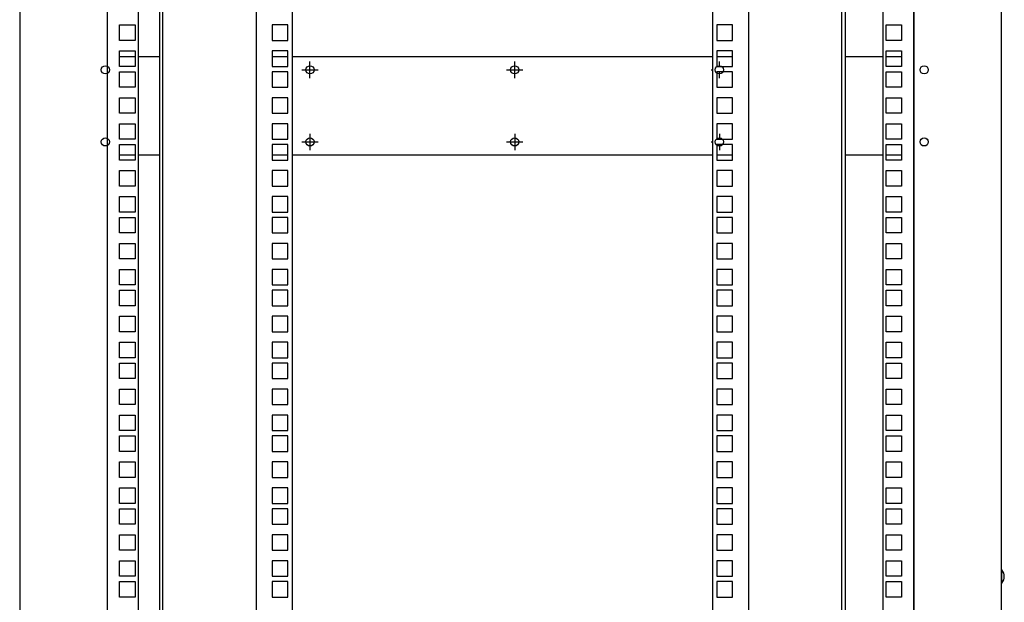
# Model space of a CAD drawing. Units: millimetres. Extents: x 98 to 692, y 87 to 507.
# Drawn here: x 566 to 626, y 298 to 334 of the extents above; entities that cross this region are included whole.
import ezdxf

# ---------------------------------------------------------------- set-up
doc = ezdxf.new("R2010")
doc.units = ezdxf.units.MM
doc.header["$LTSCALE"] = 32.67
doc.header["$PDMODE"] = 3
doc.header["$PDSIZE"] = 1
doc.layers.get('0').update_dxf_attribs({"linetype": 'CONTINUOUS'})
doc.layers.get('Defpoints').update_dxf_attribs({"linetype": 'CONTINUOUS'})
for name, color, linetype in [('02___PRT_ALL_AXES', 7, 'CONTINUOUS'), ('07__ASM_ALL_ANNOTATION', 7, 'CONTINUOUS'), ('ALL_FEATURES', 7, 'CONTINUOUS')]:
    doc.layers.add(name, color=color, linetype=linetype)
doc.styles.get("Standard").update_dxf_attribs({"font": 'gost.ttf'})
doc.dimstyles.new('DIMSTYLE_5', dxfattribs={"dimtxt": 3.5, "dimasz": 4, "dimexe": 0.5, "dimexo": 0, "dimgap": 0.875, "dimtad": 1, "dimdec": 3, "dimlfac": 10, "dimtxsty": 'STANDARD', "dimblk": '_FILLED', "dimblk1": '_FILLED', "dimblk2": '_FILLED', "dimcen": 0.09, "dimadec": 0, "dimazin": 0, "dimtp": 0.8, "dimtm": 0.8, "dimtfac": 1, "dimtdec": 3, "dimtofl": 0, "dimtmove": 0, "dimatfit": 3, "dimldrblk": '_FILLED', "dimfxl": 1, "dimtolj": 1, "dimarcsym": 0})

# ---------------------------------------------------------------- blocks, each defined once
blk = doc.blocks.new('_FILLED')
at = {"color": 0, "linetype": 'ByBlock'}
blk.add_solid([(0, 0), (-1, 0.125), (-1, -0.125)], dxfattribs=at)
blk = doc.blocks.new('*D139')
at = {"layer": '07__ASM_ALL_ANNOTATION', "color": 0, "linetype": 'Continuous', "lineweight": -2}
for p, q in [((571.364, 368.523), (571.364, 236.729)), ((620.614, 368.523), (620.614, 236.729)), ((575.364, 237.229), (616.614, 237.229))]:
    blk.add_line(p, q, dxfattribs=at)
at = {"layer": 'Defpoints', "color": 0, "linetype": 'Continuous'}
for p in [(571.364, 368.523), (620.614, 368.523), (620.614, 237.229)]:
    blk.add_point(p, dxfattribs=at)
at = {"layer": '07__ASM_ALL_ANNOTATION', "color": 0, "linetype": 'Continuous', "lineweight": -2, "xscale": 4, "yscale": 4, "zscale": 4, "rotation": 180}
blk.add_blockref('_FILLED', (571.364, 237.229), dxfattribs=at)
at = {"layer": '07__ASM_ALL_ANNOTATION', "color": 0, "linetype": 'Continuous', "lineweight": -2, "xscale": 4, "yscale": 4, "zscale": 4}
blk.add_blockref('_FILLED', (620.614, 237.229), dxfattribs=at)
at = {"layer": '07__ASM_ALL_ANNOTATION', "color": 0, "linetype": 'Continuous', "insert": (597.087, 242.771), "char_height": 3.5, "width": 9.5864, "attachment_point": 2, "line_spacing_factor": 0.9}
blk.add_mtext('\\A1;492,5', dxfattribs=at)

msp = doc.modelspace()

# ---------------------------------------------------------------- linework, layer by layer
at = {"color": 3, "linetype": 'Continuous'}
for p, q in [((566.01418, 473.4732), (566.01418, 263.5732)), ((625.96418, 263.5732), (625.96418, 473.4732)), ((571.36418, 473.0732), (571.36418, 263.9732)), ((573.26418, 263.9732), (573.26418, 473.0732)), ((574.56418, 264.0232), (574.56418, 473.0232)), ((616.41418, 473.0232), (616.41418, 264.0232)), ((618.71418, 473.0732), (618.71418, 263.9732)), ((620.61418, 263.9732), (620.61418, 473.0732)), ((572.11418, 333.4382), (573.06418, 333.4382)), ((572.11418, 332.4882), (572.11418, 333.4382)), ((573.06418, 333.4382), (573.06418, 332.4882)), ((618.91418, 333.4382), (619.86418, 333.4382)), ((618.91418, 332.4882), (618.91418, 333.4382)), ((619.86418, 333.4382), (619.86418, 332.4882)), ((573.06418, 332.4882), (572.11418, 332.4882)), ((619.86418, 332.4882), (618.91418, 332.4882)), ((572.11418, 331.8507), (573.06418, 331.8507)), ((572.11418, 330.9007), (572.11418, 331.8507)), ((573.06418, 331.8507), (573.06418, 330.9007)), ((618.91418, 331.8507), (619.86418, 331.8507)), ((618.91418, 330.9007), (618.91418, 331.8507)), ((619.86418, 331.8507), (619.86418, 330.9007)), ((573.06418, 330.9007), (572.11418, 330.9007)), ((619.86418, 330.9007), (618.91418, 330.9007)), ((572.11418, 330.5807), (573.06418, 330.5807)), ((572.11418, 329.6307), (572.11418, 330.5807)), ((573.06418, 330.5807), (573.06418, 329.6307)), ((618.91418, 330.5807), (619.86418, 330.5807)), ((618.91418, 329.6307), (618.91418, 330.5807)), ((619.86418, 330.5807), (619.86418, 329.6307)), ((573.06418, 329.6307), (572.11418, 329.6307)), ((619.86418, 329.6307), (618.91418, 329.6307)), ((572.11418, 328.9932), (573.06418, 328.9932)), ((572.11418, 328.0432), (572.11418, 328.9932)), ((573.06418, 328.9932), (573.06418, 328.0432)), ((618.91418, 328.9932), (619.86418, 328.9932)), ((618.91418, 328.0432), (618.91418, 328.9932)), ((619.86418, 328.9932), (619.86418, 328.0432)), ((573.06418, 328.0432), (572.11418, 328.0432)), ((619.86418, 328.0432), (618.91418, 328.0432)), ((572.11418, 327.4057), (573.06418, 327.4057)), ((572.11418, 326.4557), (572.11418, 327.4057)), ((573.06418, 327.4057), (573.06418, 326.4557)), ((618.91418, 327.4057), (619.86418, 327.4057)), ((618.91418, 326.4557), (618.91418, 327.4057)), ((619.86418, 327.4057), (619.86418, 326.4557)), ((573.06418, 326.4557), (572.11418, 326.4557)), ((619.86418, 326.4557), (618.91418, 326.4557)), ((572.11418, 326.1357), (573.06418, 326.1357)), ((572.11418, 325.1857), (572.11418, 326.1357)), ((573.06418, 326.1357), (573.06418, 325.1857)), ((618.91418, 326.1357), (619.86418, 326.1357)), ((618.91418, 325.1857), (618.91418, 326.1357)), ((619.86418, 326.1357), (619.86418, 325.1857)), ((573.06418, 325.1857), (572.11418, 325.1857)), ((619.86418, 325.1857), (618.91418, 325.1857)), ((572.11418, 324.5482), (573.06418, 324.5482)), ((572.11418, 323.5982), (572.11418, 324.5482)), ((573.06418, 324.5482), (573.06418, 323.5982)), ((618.91418, 324.5482), (619.86418, 324.5482)), ((618.91418, 323.5982), (618.91418, 324.5482)), ((619.86418, 324.5482), (619.86418, 323.5982)), ((573.06418, 323.5982), (572.11418, 323.5982)), ((619.86418, 323.5982), (618.91418, 323.5982)), ((572.11418, 322.9607), (573.06418, 322.9607)), ((572.11418, 322.0107), (572.11418, 322.9607)), ((573.06418, 322.9607), (573.06418, 322.0107)), ((618.91418, 322.9607), (619.86418, 322.9607)), ((618.91418, 322.0107), (618.91418, 322.9607)), ((619.86418, 322.9607), (619.86418, 322.0107)), ((573.06418, 322.0107), (572.11418, 322.0107)), ((572.11418, 321.6907), (573.06418, 321.6907)), ((572.11418, 320.7407), (572.11418, 321.6907)), ((573.06418, 321.6907), (573.06418, 320.7407)), ((619.86418, 322.0107), (618.91418, 322.0107)), ((618.91418, 321.6907), (619.86418, 321.6907)), ((618.91418, 320.7407), (618.91418, 321.6907)), ((619.86418, 321.6907), (619.86418, 320.7407)), ((573.06418, 320.7407), (572.11418, 320.7407)), ((619.86418, 320.7407), (618.91418, 320.7407)), ((572.11418, 320.1032), (573.06418, 320.1032)), ((572.11418, 319.1532), (572.11418, 320.1032)), ((573.06418, 320.1032), (573.06418, 319.1532)), ((618.91418, 320.1032), (619.86418, 320.1032)), ((618.91418, 319.1532), (618.91418, 320.1032)), ((619.86418, 320.1032), (619.86418, 319.1532)), ((573.06418, 319.1532), (572.11418, 319.1532)), ((619.86418, 319.1532), (618.91418, 319.1532)), ((572.11418, 318.5157), (573.06418, 318.5157)), ((572.11418, 317.5657), (572.11418, 318.5157)), ((573.06418, 318.5157), (573.06418, 317.5657)), ((618.91418, 318.5157), (619.86418, 318.5157)), ((618.91418, 317.5657), (618.91418, 318.5157)), ((619.86418, 318.5157), (619.86418, 317.5657)), ((573.06418, 317.5657), (572.11418, 317.5657)), ((619.86418, 317.5657), (618.91418, 317.5657)), ((572.11418, 317.2457), (573.06418, 317.2457)), ((572.11418, 316.2957), (572.11418, 317.2457)), ((573.06418, 317.2457), (573.06418, 316.2957)), ((618.91418, 317.2457), (619.86418, 317.2457)), ((618.91418, 316.2957), (618.91418, 317.2457)), ((619.86418, 317.2457), (619.86418, 316.2957)), ((573.06418, 316.2957), (572.11418, 316.2957)), ((619.86418, 316.2957), (618.91418, 316.2957)), ((572.11418, 315.6582), (573.06418, 315.6582)), ((572.11418, 314.7082), (572.11418, 315.6582)), ((573.06418, 315.6582), (573.06418, 314.7082)), ((618.91418, 315.6582), (619.86418, 315.6582)), ((618.91418, 314.7082), (618.91418, 315.6582)), ((619.86418, 315.6582), (619.86418, 314.7082)), ((573.06418, 314.7082), (572.11418, 314.7082)), ((619.86418, 314.7082), (618.91418, 314.7082)), ((572.11418, 314.0707), (573.06418, 314.0707)), ((572.11418, 313.1207), (572.11418, 314.0707)), ((573.06418, 314.0707), (573.06418, 313.1207)), ((618.91418, 314.0707), (619.86418, 314.0707)), ((618.91418, 313.1207), (618.91418, 314.0707)), ((619.86418, 314.0707), (619.86418, 313.1207)), ((573.06418, 313.1207), (572.11418, 313.1207)), ((572.11418, 312.8007), (573.06418, 312.8007)), ((572.11418, 311.8507), (572.11418, 312.8007)), ((573.06418, 312.8007), (573.06418, 311.8507)), ((619.86418, 313.1207), (618.91418, 313.1207)), ((618.91418, 312.8007), (619.86418, 312.8007)), ((618.91418, 311.8507), (618.91418, 312.8007)), ((619.86418, 312.8007), (619.86418, 311.8507)), ((573.06418, 311.8507), (572.11418, 311.8507)), ((619.86418, 311.8507), (618.91418, 311.8507)), ((572.11418, 311.2132), (573.06418, 311.2132)), ((572.11418, 310.2632), (572.11418, 311.2132)), ((573.06418, 311.2132), (573.06418, 310.2632)), ((618.91418, 311.2132), (619.86418, 311.2132)), ((618.91418, 310.2632), (618.91418, 311.2132)), ((619.86418, 311.2132), (619.86418, 310.2632)), ((573.06418, 310.2632), (572.11418, 310.2632)), ((619.86418, 310.2632), (618.91418, 310.2632)), ((572.11418, 309.6257), (573.06418, 309.6257)), ((572.11418, 308.6757), (572.11418, 309.6257)), ((573.06418, 309.6257), (573.06418, 308.6757)), ((618.91418, 309.6257), (619.86418, 309.6257)), ((618.91418, 308.6757), (618.91418, 309.6257)), ((619.86418, 309.6257), (619.86418, 308.6757)), ((573.06418, 308.6757), (572.11418, 308.6757)), ((619.86418, 308.6757), (618.91418, 308.6757)), ((572.11418, 308.3557), (573.06418, 308.3557)), ((572.11418, 307.4057), (572.11418, 308.3557)), ((573.06418, 308.3557), (573.06418, 307.4057)), ((618.91418, 308.3557), (619.86418, 308.3557)), ((618.91418, 307.4057), (618.91418, 308.3557)), ((619.86418, 308.3557), (619.86418, 307.4057)), ((573.06418, 307.4057), (572.11418, 307.4057)), ((619.86418, 307.4057), (618.91418, 307.4057)), ((572.11418, 306.7682), (573.06418, 306.7682)), ((572.11418, 305.8182), (572.11418, 306.7682)), ((573.06418, 306.7682), (573.06418, 305.8182)), ((618.91418, 306.7682), (619.86418, 306.7682)), ((618.91418, 305.8182), (618.91418, 306.7682)), ((619.86418, 306.7682), (619.86418, 305.8182)), ((573.06418, 305.8182), (572.11418, 305.8182)), ((619.86418, 305.8182), (618.91418, 305.8182)), ((572.11418, 305.1807), (573.06418, 305.1807)), ((572.11418, 304.2307), (572.11418, 305.1807)), ((573.06418, 305.1807), (573.06418, 304.2307)), ((618.91418, 305.1807), (619.86418, 305.1807)), ((618.91418, 304.2307), (618.91418, 305.1807)), ((619.86418, 305.1807), (619.86418, 304.2307)), ((573.06418, 304.2307), (572.11418, 304.2307)), ((619.86418, 304.2307), (618.91418, 304.2307)), ((572.11418, 303.9107), (573.06418, 303.9107)), ((572.11418, 302.9607), (572.11418, 303.9107)), ((573.06418, 303.9107), (573.06418, 302.9607)), ((618.91418, 303.9107), (619.86418, 303.9107)), ((618.91418, 302.9607), (618.91418, 303.9107)), ((619.86418, 303.9107), (619.86418, 302.9607)), ((573.06418, 302.9607), (572.11418, 302.9607)), ((619.86418, 302.9607), (618.91418, 302.9607)), ((572.11418, 302.3232), (573.06418, 302.3232)), ((572.11418, 301.3732), (572.11418, 302.3232)), ((573.06418, 302.3232), (573.06418, 301.3732)), ((618.91418, 302.3232), (619.86418, 302.3232)), ((618.91418, 301.3732), (618.91418, 302.3232)), ((619.86418, 302.3232), (619.86418, 301.3732)), ((573.06418, 301.3732), (572.11418, 301.3732)), ((619.86418, 301.3732), (618.91418, 301.3732)), ((572.11418, 300.7357), (573.06418, 300.7357)), ((572.11418, 299.7857), (572.11418, 300.7357)), ((573.06418, 300.7357), (573.06418, 299.7857)), ((618.91418, 300.7357), (619.86418, 300.7357)), ((618.91418, 299.7857), (618.91418, 300.7357)), ((619.86418, 300.7357), (619.86418, 299.7857)), ((573.06418, 299.7857), (572.11418, 299.7857)), ((572.11418, 299.4657), (573.06418, 299.4657)), ((572.11418, 298.5157), (572.11418, 299.4657)), ((573.06418, 299.4657), (573.06418, 298.5157)), ((619.86418, 299.7857), (618.91418, 299.7857)), ((618.91418, 299.4657), (619.86418, 299.4657)), ((618.91418, 298.5157), (618.91418, 299.4657)), ((619.86418, 299.4657), (619.86418, 298.5157)), ((573.06418, 298.5157), (572.11418, 298.5157)), ((619.86418, 298.5157), (618.91418, 298.5157))]:
    msp.add_line(p, q, dxfattribs=at)
at = {"color": 7, "linetype": 'Continuous'}
for p, q in [((574.76418, 264.0232), (574.76418, 473.0232)), ((580.46418, 264.0232), (580.46418, 473.0232)), ((582.66418, 264.3232), (582.66418, 472.7232)), ((608.31418, 472.7232), (608.31418, 264.3232)), ((610.51418, 473.0232), (610.51418, 264.0232)), ((616.21418, 264.0232), (616.21418, 473.0232)), ((582.38918, 333.4382), (581.43918, 333.4382)), ((581.43918, 333.4382), (581.43918, 332.4882)), ((582.38918, 332.4882), (582.38918, 333.4382)), ((581.43918, 332.4882), (582.38918, 332.4882)), ((573.06418, 331.4982), (572.11418, 331.4982)), ((574.56418, 331.4982), (573.26418, 331.4982)), ((582.38918, 331.8507), (581.43918, 331.8507)), ((581.43918, 331.8507), (581.43918, 330.9007)), ((582.38918, 331.4982), (581.43918, 331.4982)), ((582.38918, 330.9007), (582.38918, 331.8507)), ((608.31418, 331.4982), (582.66418, 331.4982)), ((609.53918, 331.4982), (608.58918, 331.4982)), ((618.71418, 331.4982), (616.41418, 331.4982)), ((619.86418, 331.4982), (618.91418, 331.4982)), ((581.43918, 330.9007), (582.38918, 330.9007)), ((582.38918, 330.5807), (581.43918, 330.5807)), ((581.43918, 330.5807), (581.43918, 329.6307)), ((582.38918, 329.6307), (582.38918, 330.5807)), ((581.43918, 329.6307), (582.38918, 329.6307)), ((582.38918, 328.9932), (581.43918, 328.9932)), ((581.43918, 328.9932), (581.43918, 328.0432)), ((582.38918, 328.0432), (582.38918, 328.9932)), ((581.43918, 328.0432), (582.38918, 328.0432)), ((582.38918, 327.4057), (581.43918, 327.4057)), ((581.43918, 327.4057), (581.43918, 326.4557)), ((582.38918, 326.4557), (582.38918, 327.4057)), ((581.43918, 326.4557), (582.38918, 326.4557)), ((582.38918, 326.1357), (581.43918, 326.1357)), ((581.43918, 326.1357), (581.43918, 325.1857)), ((582.38918, 325.1857), (582.38918, 326.1357)), ((573.06418, 325.4982), (572.11418, 325.4982)), ((574.56418, 325.4982), (573.26418, 325.4982)), ((582.38918, 325.4982), (581.43918, 325.4982)), ((608.31418, 325.4982), (582.66418, 325.4982)), ((609.53918, 325.4982), (608.58918, 325.4982)), ((618.71418, 325.4982), (616.41418, 325.4982)), ((619.86418, 325.4982), (618.91418, 325.4982)), ((581.43918, 325.1857), (582.38918, 325.1857)), ((582.38918, 324.5482), (581.43918, 324.5482)), ((581.43918, 324.5482), (581.43918, 323.5982)), ((582.38918, 323.5982), (582.38918, 324.5482)), ((581.43918, 323.5982), (582.38918, 323.5982)), ((582.38918, 322.9607), (581.43918, 322.9607)), ((581.43918, 322.9607), (581.43918, 322.0107)), ((582.38918, 322.0107), (582.38918, 322.9607)), ((581.43918, 322.0107), (582.38918, 322.0107)), ((582.38918, 321.6907), (581.43918, 321.6907)), ((581.43918, 321.6907), (581.43918, 320.7407)), ((582.38918, 320.7407), (582.38918, 321.6907)), ((581.43918, 320.7407), (582.38918, 320.7407)), ((582.38918, 320.1032), (581.43918, 320.1032)), ((581.43918, 320.1032), (581.43918, 319.1532)), ((582.38918, 319.1532), (582.38918, 320.1032)), ((581.43918, 319.1532), (582.38918, 319.1532)), ((582.38918, 318.5157), (581.43918, 318.5157)), ((581.43918, 318.5157), (581.43918, 317.5657)), ((582.38918, 317.5657), (582.38918, 318.5157)), ((581.43918, 317.5657), (582.38918, 317.5657)), ((582.38918, 317.2457), (581.43918, 317.2457)), ((581.43918, 317.2457), (581.43918, 316.2957)), ((582.38918, 316.2957), (582.38918, 317.2457)), ((581.43918, 316.2957), (582.38918, 316.2957)), ((582.38918, 315.6582), (581.43918, 315.6582)), ((581.43918, 315.6582), (581.43918, 314.7082)), ((582.38918, 314.7082), (582.38918, 315.6582)), ((581.43918, 314.7082), (582.38918, 314.7082)), ((582.38918, 314.0707), (581.43918, 314.0707)), ((581.43918, 314.0707), (581.43918, 313.1207)), ((582.38918, 313.1207), (582.38918, 314.0707)), ((581.43918, 313.1207), (582.38918, 313.1207)), ((582.38918, 312.8007), (581.43918, 312.8007)), ((581.43918, 312.8007), (581.43918, 311.8507)), ((582.38918, 311.8507), (582.38918, 312.8007)), ((581.43918, 311.8507), (582.38918, 311.8507)), ((582.38918, 311.2132), (581.43918, 311.2132)), ((581.43918, 311.2132), (581.43918, 310.2632)), ((582.38918, 310.2632), (582.38918, 311.2132)), ((581.43918, 310.2632), (582.38918, 310.2632)), ((582.38918, 309.6257), (581.43918, 309.6257)), ((581.43918, 309.6257), (581.43918, 308.6757)), ((582.38918, 308.6757), (582.38918, 309.6257)), ((581.43918, 308.6757), (582.38918, 308.6757)), ((582.38918, 308.3557), (581.43918, 308.3557)), ((581.43918, 308.3557), (581.43918, 307.4057)), ((582.38918, 307.4057), (582.38918, 308.3557)), ((581.43918, 307.4057), (582.38918, 307.4057)), ((582.38918, 306.7682), (581.43918, 306.7682)), ((581.43918, 306.7682), (581.43918, 305.8182)), ((582.38918, 305.8182), (582.38918, 306.7682)), ((581.43918, 305.8182), (582.38918, 305.8182)), ((582.38918, 305.1807), (581.43918, 305.1807)), ((581.43918, 305.1807), (581.43918, 304.2307)), ((582.38918, 304.2307), (582.38918, 305.1807)), ((581.43918, 304.2307), (582.38918, 304.2307)), ((582.38918, 303.9107), (581.43918, 303.9107)), ((581.43918, 303.9107), (581.43918, 302.9607)), ((582.38918, 302.9607), (582.38918, 303.9107)), ((581.43918, 302.9607), (582.38918, 302.9607)), ((582.38918, 302.3232), (581.43918, 302.3232)), ((581.43918, 302.3232), (581.43918, 301.3732)), ((582.38918, 301.3732), (582.38918, 302.3232)), ((581.43918, 301.3732), (582.38918, 301.3732)), ((582.38918, 300.7357), (581.43918, 300.7357)), ((581.43918, 300.7357), (581.43918, 299.7857)), ((582.38918, 299.7857), (582.38918, 300.7357)), ((625.96418, 300.1032), (625.98418, 300.1032)), ((581.43918, 299.7857), (582.38918, 299.7857)), ((582.38918, 299.4657), (581.43918, 299.4657)), ((581.43918, 299.4657), (581.43918, 298.5157)), ((582.38918, 298.5157), (582.38918, 299.4657)), ((625.96418, 299.4432), (625.98418, 299.4432)), ((581.43918, 298.5157), (582.38918, 298.5157))]:
    msp.add_line(p, q, dxfattribs=at)
at = {"color": 4, "linetype": 'Continuous'}
for p, q in [((583.23918, 330.6982), (584.23918, 330.6982)), ((583.73918, 330.1982), (583.73918, 331.1982)), ((595.73918, 330.6982), (596.73918, 330.6982)), ((596.23918, 330.1982), (596.23918, 331.1982)), ((608.23918, 330.6982), (608.31418, 330.6982)), ((608.73918, 330.9007), (608.73918, 331.1982)), ((608.73918, 330.1982), (608.73918, 330.5807)), ((583.73918, 326.7982), (583.73918, 325.7982)), ((596.23918, 326.7982), (596.23918, 325.7982)), ((608.73918, 326.7982), (608.73918, 326.4557)), ((583.23918, 326.2982), (584.23918, 326.2982)), ((595.73918, 326.2982), (596.73918, 326.2982)), ((608.23918, 326.2982), (608.31418, 326.2982)), ((608.73918, 326.1357), (608.73918, 325.7982))]:
    msp.add_line(p, q, dxfattribs=at)
at = {"color": 2, "linetype": 'Continuous'}
for centre in [(571.23918, 330.6982), (583.73918, 330.6982), (596.23918, 330.6982), (608.73918, 330.6982), (621.23918, 330.6982), (571.23918, 326.2982), (583.73918, 326.2982), (596.23918, 326.2982), (608.73918, 326.2982), (621.23918, 326.2982)]:
    msp.add_circle(centre, 0.25, dxfattribs=at)
at = {"layer": '02___PRT_ALL_AXES', "color": 7, "linetype": 'Continuous'}
msp.add_line((625.98418, 299.3732), (625.98418, 300.1732), dxfattribs=at)
msp.add_arc((625.52585, 299.7732), 0.60833, 318.8879096, 41.1120904, dxfattribs=at)
at = {"layer": 'ALL_FEATURES', "color": 7, "linetype": 'Continuous'}
for p, q in [((609.53918, 333.4382), (608.58918, 333.4382)), ((608.58918, 333.4382), (608.58918, 332.4882)), ((609.53918, 332.4882), (609.53918, 333.4382)), ((608.58918, 332.4882), (609.53918, 332.4882)), ((609.53918, 331.8507), (608.58918, 331.8507)), ((608.58918, 331.8507), (608.58918, 330.9007)), ((609.53918, 330.9007), (609.53918, 331.8507)), ((608.58918, 330.9007), (609.53918, 330.9007)), ((609.53918, 330.5807), (608.58918, 330.5807)), ((608.58918, 330.5807), (608.58918, 329.6307)), ((609.53918, 329.6307), (609.53918, 330.5807)), ((608.58918, 329.6307), (609.53918, 329.6307)), ((609.53918, 328.9932), (608.58918, 328.9932)), ((608.58918, 328.9932), (608.58918, 328.0432)), ((609.53918, 328.0432), (609.53918, 328.9932)), ((608.58918, 328.0432), (609.53918, 328.0432)), ((609.53918, 327.4057), (608.58918, 327.4057)), ((608.58918, 327.4057), (608.58918, 326.4557)), ((609.53918, 326.4557), (609.53918, 327.4057)), ((608.58918, 326.4557), (609.53918, 326.4557)), ((609.53918, 326.1357), (608.58918, 326.1357)), ((608.58918, 326.1357), (608.58918, 325.1857)), ((609.53918, 325.1857), (609.53918, 326.1357)), ((608.58918, 325.1857), (609.53918, 325.1857)), ((609.53918, 324.5482), (608.58918, 324.5482)), ((608.58918, 324.5482), (608.58918, 323.5982)), ((609.53918, 323.5982), (609.53918, 324.5482)), ((608.58918, 323.5982), (609.53918, 323.5982)), ((609.53918, 322.9607), (608.58918, 322.9607)), ((608.58918, 322.9607), (608.58918, 322.0107)), ((609.53918, 322.0107), (609.53918, 322.9607)), ((608.58918, 322.0107), (609.53918, 322.0107)), ((609.53918, 321.6907), (608.58918, 321.6907)), ((608.58918, 321.6907), (608.58918, 320.7407)), ((609.53918, 320.7407), (609.53918, 321.6907)), ((608.58918, 320.7407), (609.53918, 320.7407)), ((609.53918, 320.1032), (608.58918, 320.1032)), ((608.58918, 320.1032), (608.58918, 319.1532)), ((609.53918, 319.1532), (609.53918, 320.1032)), ((608.58918, 319.1532), (609.53918, 319.1532)), ((609.53918, 318.5157), (608.58918, 318.5157)), ((608.58918, 318.5157), (608.58918, 317.5657)), ((609.53918, 317.5657), (609.53918, 318.5157)), ((608.58918, 317.5657), (609.53918, 317.5657)), ((609.53918, 317.2457), (608.58918, 317.2457)), ((608.58918, 317.2457), (608.58918, 316.2957)), ((609.53918, 316.2957), (609.53918, 317.2457)), ((608.58918, 316.2957), (609.53918, 316.2957)), ((609.53918, 315.6582), (608.58918, 315.6582)), ((608.58918, 315.6582), (608.58918, 314.7082)), ((609.53918, 314.7082), (609.53918, 315.6582)), ((608.58918, 314.7082), (609.53918, 314.7082)), ((609.53918, 314.0707), (608.58918, 314.0707)), ((608.58918, 314.0707), (608.58918, 313.1207)), ((609.53918, 313.1207), (609.53918, 314.0707)), ((608.58918, 313.1207), (609.53918, 313.1207)), ((609.53918, 312.8007), (608.58918, 312.8007)), ((608.58918, 312.8007), (608.58918, 311.8507)), ((609.53918, 311.8507), (609.53918, 312.8007)), ((608.58918, 311.8507), (609.53918, 311.8507)), ((609.53918, 311.2132), (608.58918, 311.2132)), ((608.58918, 311.2132), (608.58918, 310.2632)), ((609.53918, 310.2632), (609.53918, 311.2132)), ((608.58918, 310.2632), (609.53918, 310.2632)), ((609.53918, 309.6257), (608.58918, 309.6257)), ((608.58918, 309.6257), (608.58918, 308.6757)), ((609.53918, 308.6757), (609.53918, 309.6257)), ((608.58918, 308.6757), (609.53918, 308.6757)), ((609.53918, 308.3557), (608.58918, 308.3557)), ((608.58918, 308.3557), (608.58918, 307.4057)), ((609.53918, 307.4057), (609.53918, 308.3557)), ((608.58918, 307.4057), (609.53918, 307.4057)), ((609.53918, 306.7682), (608.58918, 306.7682)), ((608.58918, 306.7682), (608.58918, 305.8182)), ((609.53918, 305.8182), (609.53918, 306.7682)), ((608.58918, 305.8182), (609.53918, 305.8182)), ((609.53918, 305.1807), (608.58918, 305.1807)), ((608.58918, 305.1807), (608.58918, 304.2307)), ((609.53918, 304.2307), (609.53918, 305.1807)), ((608.58918, 304.2307), (609.53918, 304.2307)), ((609.53918, 303.9107), (608.58918, 303.9107)), ((608.58918, 303.9107), (608.58918, 302.9607)), ((609.53918, 302.9607), (609.53918, 303.9107)), ((608.58918, 302.9607), (609.53918, 302.9607)), ((609.53918, 302.3232), (608.58918, 302.3232)), ((608.58918, 302.3232), (608.58918, 301.3732)), ((609.53918, 301.3732), (609.53918, 302.3232)), ((608.58918, 301.3732), (609.53918, 301.3732)), ((609.53918, 300.7357), (608.58918, 300.7357)), ((608.58918, 300.7357), (608.58918, 299.7857)), ((609.53918, 299.7857), (609.53918, 300.7357)), ((608.58918, 299.7857), (609.53918, 299.7857)), ((609.53918, 299.4657), (608.58918, 299.4657)), ((608.58918, 299.4657), (608.58918, 298.5157)), ((609.53918, 298.5157), (609.53918, 299.4657)), ((608.58918, 298.5157), (609.53918, 298.5157))]:
    msp.add_line(p, q, dxfattribs=at)

# ---------------------------------------------------------------- dimensions: what is measured, and where the dimension line sits
at = {"layer": '07__ASM_ALL_ANNOTATION', "color": 2, "linetype": 'Continuous'}
dim = msp.add_linear_dim(base=(620.61418, 237.22928), p1=(571.36418, 368.5232), p2=(620.61418, 368.5232), dimstyle='DIMSTYLE_5', dxfattribs=at)
dim.commit()
dim.dimension.update_dxf_attribs({"geometry": '*D139', "text_midpoint": (597.08714, 237.22928), "dimtype": 160})

doc.saveas('drawing.dxf')
